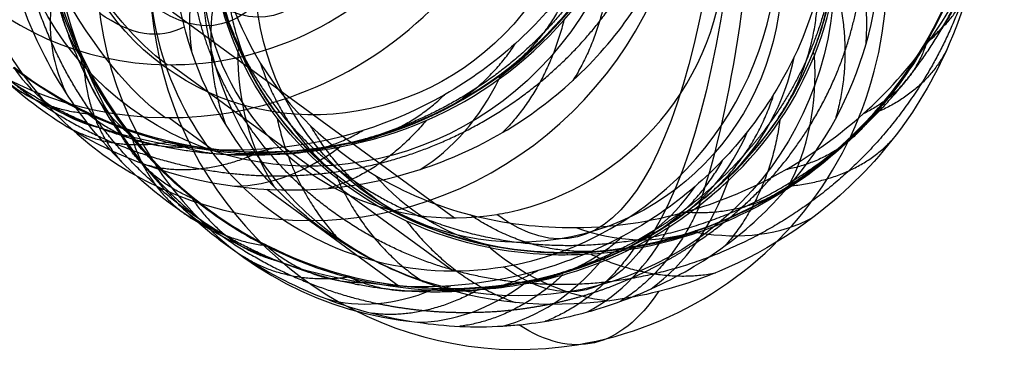
# Model space of a CAD drawing. Units: millimetres. Extents: x -287 to 272, y -16 to 525.
# Drawn here: x 243 to 271, y 146 to 156 of the extents above; entities that cross this region are included whole.
import ezdxf

# ---------------------------------------------------------------- set-up
doc = ezdxf.new("R2010")
doc.units = ezdxf.units.MM
doc.header["$MEASUREMENT"] = 0
doc.layers.add('Predeterminado', color=7, linetype='Continuous', true_color=0x000000)

msp = doc.modelspace()

# ---------------------------------------------------------------- linework, layer by layer
at = {"layer": 'Predeterminado', "color": 253, "true_color": 0x98aaaf}
for p, q in [((247.498, 155.916, 497.53), (255.399, 150.145, 533.969)), ((247.401, 152.952, 497.081), (248.618, 152.063, 502.694)), ((250.144, 150.948, 509.736), (253.853, 148.238, 526.841))]:
    msp.add_line(p, q, dxfattribs=at)
at = {"layer": 'Predeterminado', "color": 153, "true_color": 0x80a2b4}
msp.add_line((255.35, 148.663, 533.745), (247.449, 154.434, 497.305), dxfattribs=at)
at = {"layer": 'Predeterminado', "color": 153, "true_color": 0x80a2b4, "extrusion": (0.209405, -0.152966, 0.96579)}
msp.add_circle((278.022, 29.15, 527.079), 9, dxfattribs=at)
at = {"layer": 'Predeterminado', "color": 253, "true_color": 0x98aaaf, "extrusion": (0.209405, -0.152966, 0.96579)}
msp.add_circle((278.022, 29.15, 527.352), 7.5, dxfattribs=at)
at = {"layer": 'Predeterminado', "color": 153, "true_color": 0x80a2b4, "extrusion": (0.187388, -2.68535e-15, 0.982286)}
msp.add_circle((156.961, -150.94, 581.263), 9, dxfattribs=at)
at = {"layer": 'Predeterminado', "color": 253, "true_color": 0x98aaaf, "extrusion": (0.187388, -3.80945e-15, 0.982286)}
msp.add_circle((156.961, -150.94, 581.263), 7.5, dxfattribs=at)
at = {"layer": 'Predeterminado', "color": 153, "true_color": 0x80a2b4, "extrusion": (0.976862, -0.011193, -0.213578)}
msp.add_arc((225.472, 548.687, 133.68), 69, 188.6592, 266.92908, dxfattribs=at)
at = {"layer": 'Predeterminado', "color": 253, "true_color": 0x98aaaf, "extrusion": (0.969708, 0.159517, -0.184989)}
for centre, radius, start, end in [((163.11, 586.496, 174.045), 57.5, 99.07922, 190.65692), ((163.11, 586.496, 166.545), 50, 99.0792, 190.6569), ((163.11, 586.496, 174.045), 60.5, 140.27558, 161.12381), ((163.11, 586.496, 163.545), 50, 176.4512, 190.6569), ((163.11, 586.496, 174.045), 60.5, 168.92411, 189.58265)]:
    msp.add_arc(centre, radius, start, end, dxfattribs=at)
at = {"layer": 'Predeterminado', "color": 153, "true_color": 0x80a2b4, "extrusion": (0.969708, 0.159517, -0.184989)}
for centre, radius, start, end in [((163.11, 586.496, 174.045), 59, 99.07922, 190.65692), ((163.11, 586.496, 165.045), 50, 99.0792, 190.6569)]:
    msp.add_arc(centre, radius, start, end, dxfattribs=at)
at = {"layer": 'Predeterminado', "color": 253, "true_color": 0x98aaaf, "extrusion": (0.209405, -0.152966, 0.96579)}
for centre, radius, start, end in [((278.022, 29.15, 527.304), 10.5, 42.5842, 297.4956), ((278.022, 29.15, 546.217), 10.5, 313.798, 209.9688), ((278.022, 29.15, 546.217), 7.5, 305.2027, 224.4918), ((278.022, 29.15, 508.487), 10.5, 214.5537, 305.2027), ((278.022, 29.15, 508.487), 10.5, 131.6553, 214.5537), ((278.022, 29.15, 546.217), 7.5, 226.903, 305.2027), ((278.022, 29.15, 546.217), 7.5, 224.4918, 226.903)]:
    msp.add_arc(centre, radius, start, end, dxfattribs=at)
at = {"layer": 'Predeterminado', "color": 253, "true_color": 0x98aaaf, "extrusion": (0.187388, -3.65333e-15, 0.982286)}
for start, end in [(36.4918, 189.1789), (189.1789, 284.9173)]:
    msp.add_arc((156.961, -150.94, 581.263), 10.5, start, end, dxfattribs=at)
at = {"layer": 'Predeterminado', "color": 153, "true_color": 0x80a2b4, "extrusion": (0.209405, -0.152966, 0.96579)}
for centre, start, end in [((278.022, 29.15, 508.487), 214.5537, 317.5352), ((278.022, 29.15, 508.487), 125.2027, 214.5537), ((278.022, 29.15, 546.217), 125.2027, 224.4918), ((278.022, 29.15, 546.217), 224.4918, 305.2027)]:
    msp.add_arc(centre, 9, start, end, dxfattribs=at)
at = {"layer": 'Predeterminado', "color": 253, "true_color": 0x98aaaf, "extrusion": (0.110672, 0.416106, 0.902556)}
msp.add_arc((-208.807, 32.576, 576.802), 8, 175.9806, 205.7671, dxfattribs=at)
at = {"layer": 'Predeterminado', "color": 253, "true_color": 0x98aaaf, "extrusion": (0.032078, -0.449666, 0.892621)}
msp.add_arc((265.282, 366.435, 416.18), 11.407, 337.0279, 0.4965, dxfattribs=at)
at = {"layer": 'Predeterminado', "color": 253, "true_color": 0x98aaaf, "extrusion": (0.271074, -0.423471, 0.864402)}
msp.add_arc((299.783, 270.398, 476.641), 8, 128.0664, 157.9126, dxfattribs=at)
at = {"layer": 'Predeterminado', "color": 253, "true_color": 0x98aaaf, "extrusion": (0.117832, -0.37247, 0.920533)}
msp.add_arc((292.386, 284.08, 481.2), 8, 158.5636, 187.7389, dxfattribs=at)
at = {"layer": 'Predeterminado', "color": 253, "true_color": 0x98aaaf, "extrusion": (-0.071119, 0.469485, 0.880072)}
msp.add_arc((-280.801, 158.354, 542.06), 11.346, 350.6497, 12.8175, dxfattribs=at)
at = {"layer": 'Predeterminado', "color": 253, "true_color": 0x98aaaf, "extrusion": (0.263458, 0.458431, 0.848782)}
msp.add_arc((-146.763, 60.858, 598.651), 8, 201.8709, 232.6641, dxfattribs=at)
at = {"layer": 'Predeterminado', "color": 253, "true_color": 0x98aaaf, "extrusion": (0.143892, 0.415909, 0.89795)}
msp.add_arc((-192.255, 25.502, 582.611), 8, 176.7906, 206.6787, dxfattribs=at)
at = {"layer": 'Predeterminado', "color": 253, "true_color": 0x98aaaf, "extrusion": (0.010697, -0.44957, 0.893181)}
msp.add_arc((253.149, 369.665, 387.326), 11.478, 308.153, 333.3528, dxfattribs=at)
at = {"layer": 'Predeterminado', "color": 253, "true_color": 0x98aaaf, "extrusion": (-0.200146, 0.069075, 0.977328)}
msp.add_arc((-236.475, 306.024, 504.933), 11.616, 66.7588, 91.3296, dxfattribs=at)
at = {"layer": 'Predeterminado', "color": 253, "true_color": 0x98aaaf, "extrusion": (0.44234, -0.57355, 0.689475)}
msp.add_arc((295.386, 360.529, 382.41), 8, 142.2816, 172.1898, dxfattribs=at)
at = {"layer": 'Predeterminado', "color": 253, "true_color": 0x98aaaf, "extrusion": (0.079525, 0.186892, 0.979156)}
msp.add_arc((-172.566, -134.383, 566.203), 11.495, 36.7207, 61.1443, dxfattribs=at)
at = {"layer": 'Predeterminado', "color": 253, "true_color": 0x98aaaf, "extrusion": (0.976862, -0.011193, -0.213578)}
msp.add_arc((225.472, 548.687, 133.68), 70.5, 188.6592, 200.25139, dxfattribs=at)
at = {"layer": 'Predeterminado', "color": 253, "true_color": 0x98aaaf, "extrusion": (0.332388, -0.637958, 0.694642)}
msp.add_arc((296.549, 398.03, 352.341), 8, 167.8281, 197.4657, dxfattribs=at)
at = {"layer": 'Predeterminado', "color": 253, "true_color": 0x98aaaf, "extrusion": (0.452369, -0.27474, 0.848458)}
msp.add_arc((266.37, 173.677, 539.689), 8, 125.3574, 156.4556, dxfattribs=at)
at = {"layer": 'Predeterminado', "color": 253, "true_color": 0x98aaaf, "extrusion": (-0.347872, 0.815235, -0.463009)}
msp.add_arc((-289.643, 511.26, -216.703), 0.5, 176.5974, 209.1429, dxfattribs=at)
at = {"layer": 'Predeterminado', "color": 253, "true_color": 0x98aaaf, "extrusion": (-0.161727, 0.434271, 0.886145)}
msp.add_arc((-299.158, 204.468, 517.422), 11.433, 2.3777, 28.0789, dxfattribs=at)
at = {"layer": 'Predeterminado', "color": 253, "true_color": 0x98aaaf, "extrusion": (-0.111594, -0.401603, 0.90899)}
msp.add_arc((202.784, 424.079, 394.159), 11.576, 331.5821, 354.7308, dxfattribs=at)
at = {"layer": 'Predeterminado', "color": 253, "true_color": 0x98aaaf, "extrusion": (0.343317, 0.325646, 0.880959)}
msp.add_arc((-63.274, -7.797, 608.844), 8, 180.3164, 211.5228, dxfattribs=at)
at = {"layer": 'Predeterminado', "color": 253, "true_color": 0x98aaaf, "extrusion": (0.469536, 0.35153, 0.809915)}
msp.add_arc((-30.287, 72.746, 612.187), 8, 200.3704, 231.4663, dxfattribs=at)
at = {"layer": 'Predeterminado', "color": 253, "true_color": 0x98aaaf, "extrusion": (0.330815, 0.847519, 0.415057)}
msp.add_arc((-191.486, 386.444, 440.91), 0.5, 358.4481, 30.2858, dxfattribs=at)
at = {"layer": 'Predeterminado', "color": 253, "true_color": 0x98aaaf, "extrusion": (-0.107668, 0.023689, 0.993905)}
msp.add_arc((-213.401, 263.573, 479.82), 11.501, 334.8842, 359.2494, dxfattribs=at)
at = {"layer": 'Predeterminado', "color": 253, "true_color": 0x98aaaf, "extrusion": (0.67109, -0.282621, 0.685393)}
msp.add_arc((243.917, 252.244, 465.791), 8, 156.5438, 186.4232, dxfattribs=at)
at = {"layer": 'Predeterminado', "color": 253, "true_color": 0x98aaaf, "extrusion": (-0.128443, -0.288138, 0.948936)}
msp.add_arc((161.557, 398.452, 404.711), 11.48, 306.5206, 331.7162, dxfattribs=at)
at = {"layer": 'Predeterminado', "color": 253, "true_color": 0x98aaaf, "extrusion": (0.773017, 0.570323, 0.277806)}
msp.add_arc((-28.844, 405.158, 427.433), 0.5, 358.5886, 31.9589, dxfattribs=at)
at = {"layer": 'Predeterminado', "color": 253, "true_color": 0x98aaaf, "extrusion": (0.675316, 0.079318, 0.733251)}
msp.add_arc((128.36, 151.46, 558.184), 8, 198.825, 228.4006, dxfattribs=at)
at = {"layer": 'Predeterminado', "color": 253, "true_color": 0x98aaaf, "extrusion": (-0.251339, 0.116717, 0.960836)}
msp.add_arc((-254.92, 315.049, 489.269), 11.7, 42.304, 72.4526, dxfattribs=at)
at = {"layer": 'Predeterminado', "color": 253, "true_color": 0x98aaaf, "extrusion": (0.664323, 0.742761, 0.083549)}
msp.add_arc((-97.565, 534.261, 338.044), 0.5, 336.6212, 7.0611, dxfattribs=at)
at = {"layer": 'Predeterminado', "color": 253, "true_color": 0x98aaaf, "extrusion": (0.469715, 0.331327, 0.818285)}
msp.add_arc((-20.132, 59.798, 607.732), 8, 177.1974, 206.7588, dxfattribs=at)
at = {"layer": 'Predeterminado', "color": 253, "true_color": 0x98aaaf, "extrusion": (-0.620892, 0.777744, -0.098021)}
msp.add_arc((-287.149, 523.303, -86.286), 0.5, 167.4702, 200.8584, dxfattribs=at)
at = {"layer": 'Predeterminado', "color": 253, "true_color": 0x98aaaf, "extrusion": (-0.087949, 0.05514, 0.994598)}
msp.add_arc((-270.883, 185.795, 513.136), 11.497, 340.7838, 5.2048, dxfattribs=at)
at = {"layer": 'Predeterminado', "color": 253, "true_color": 0x98aaaf, "extrusion": (0.96779, -0.226341, 0.110234)}
msp.add_arc((204.138, 480.117, 260.754), 0.5, 349.4906, 22.8901, dxfattribs=at)
at = {"layer": 'Predeterminado', "color": 253, "true_color": 0x98aaaf, "extrusion": (-0.153368, -0.182816, 0.971111)}
msp.add_arc((86.357, 398.669, 425.637), 11.499, 297.5128, 321.8824, dxfattribs=at)
at = {"layer": 'Predeterminado', "color": 253, "true_color": 0x98aaaf, "extrusion": (0.963943, 0.188596, 0.18774)}
msp.add_arc((100.44, 445.74, 366.957), 0.5, 355.2747, 28.2589, dxfattribs=at)
at = {"layer": 'Predeterminado', "color": 253, "true_color": 0x98aaaf, "extrusion": (0.695251, -0.172586, 0.697739)}
msp.add_arc((214.494, 223.137, 502.788), 8, 190.5879, 220.4795, dxfattribs=at)
at = {"layer": 'Predeterminado', "color": 253, "true_color": 0x98aaaf, "extrusion": (0.988169, -0.028374, 0.15072)}
msp.add_arc((158.6, 463.507, 318.755), 0.5, 352.6179, 25.5947, dxfattribs=at)
at = {"layer": 'Predeterminado', "color": 253, "true_color": 0x98aaaf, "extrusion": (0.713953, -0.56842, 0.408865)}
msp.add_arc((274.929, 465.194, 321.212), 0.5, 328.178, 359.5398, dxfattribs=at)
at = {"layer": 'Predeterminado', "color": 253, "true_color": 0x98aaaf, "extrusion": (-0.269692, 0.315639, 0.909746)}
msp.add_arc((-301.437, 273.04, 485.449), 11.633, 9.9945, 35.2845, dxfattribs=at)
at = {"layer": 'Predeterminado', "color": 253, "true_color": 0x98aaaf, "extrusion": (0.529076, -0.08703, 0.8441)}
msp.add_arc((197.007, 105.613, 593.527), 8, 145.3071, 176.5144, dxfattribs=at)
at = {"layer": 'Predeterminado', "color": 253, "true_color": 0x98aaaf, "extrusion": (0.612337, 0.149816, 0.776272)}
msp.add_arc((89.521, 115.778, 597.41), 8, 197.9141, 229.6557, dxfattribs=at)
at = {"layer": 'Predeterminado', "color": 253, "true_color": 0x98aaaf, "extrusion": (0.113727, -0.579268, 0.807165)}
msp.add_arc((280.336, 402.177, 372.46), 11.165, 303.9127, 308.3891, dxfattribs=at)
at = {"layer": 'Predeterminado', "color": 253, "true_color": 0x98aaaf, "extrusion": (0.672562, 0.642861, 0.366592)}
msp.add_arc((-72.905, 387.525, 469.482), 0.5, 0.1609, 31.0925, dxfattribs=at)
at = {"layer": 'Predeterminado', "color": 253, "true_color": 0x98aaaf, "extrusion": (0.544921, 0.25399, 0.799094)}
msp.add_arc((33.377, 80.527, 603.81), 8, 175.3698, 205.2929, dxfattribs=at)
at = {"layer": 'Predeterminado', "color": 253, "true_color": 0x98aaaf, "extrusion": (0.805043, 0.529829, 0.266808)}
msp.add_arc((-18.931, 432.365, 431.84), 0.5, 358.3289, 31.1434, dxfattribs=at)
at = {"layer": 'Predeterminado', "color": 253, "true_color": 0x98aaaf, "extrusion": (0.541062, 0.497884, 0.677764)}
msp.add_arc((-61.356, 206.576, 595.597), 8, 138.7178, 170.1938, dxfattribs=at)
at = {"layer": 'Predeterminado', "color": 253, "true_color": 0x98aaaf, "extrusion": (-0.288244, 0.250998, 0.924076)}
msp.add_arc((-291.425, 295.768, 479.064), 11.75, 27.5415, 57.5727, dxfattribs=at)
at = {"layer": 'Predeterminado', "color": 253, "true_color": 0x98aaaf, "extrusion": (0.626451, 0.204999, 0.75202)}
msp.add_arc((68.826, 146.619, 615.825), 8, 149.2227, 180.6774, dxfattribs=at)
at = {"layer": 'Predeterminado', "color": 253, "true_color": 0x98aaaf, "extrusion": (0.698616, 0.086413, 0.71026)}
msp.add_arc((122.316, 182.944, 573.543), 8, 194.9558, 225.0776, dxfattribs=at)
at = {"layer": 'Predeterminado', "color": 253, "true_color": 0x98aaaf, "extrusion": (-0.124683, -0.288593, 0.949299)}
msp.add_arc((170.795, 402.394, 429.147), 11.423, 316.7986, 328.0697, dxfattribs=at)
at = {"layer": 'Predeterminado', "color": 253, "true_color": 0x98aaaf, "extrusion": (0.927997, 0.311152, 0.204952)}
msp.add_arc((58.178, 487.109, 404.583), 0.5, 330.2883, 0.4562, dxfattribs=at)
at = {"layer": 'Predeterminado', "color": 253, "true_color": 0x98aaaf, "extrusion": (0.887389, -0.449282, 0.103377)}
msp.add_arc((245.763, 510.832, 209.602), 0.5, 346.1007, 19.0715, dxfattribs=at)
at = {"layer": 'Predeterminado', "color": 253, "true_color": 0x98aaaf, "extrusion": (-0.136262, -0.041386, 0.989808)}
msp.add_arc((-78.588, 363.2, 484.148), 11.479, 316.5453, 341.0052, dxfattribs=at)
at = {"layer": 'Predeterminado', "color": 253, "true_color": 0x98aaaf, "extrusion": (0.92157, -0.18936, 0.338896)}
msp.add_arc((197.432, 449.988, 397.002), 0.5, 327.7455, 358.0144, dxfattribs=at)
at = {"layer": 'Predeterminado', "color": 253, "true_color": 0x98aaaf, "extrusion": (0.628806, 0.200488, 0.751271)}
msp.add_arc((69.555, 144.365, 610.105), 8, 130.4685, 162.311, dxfattribs=at)
at = {"layer": 'Predeterminado', "color": 253, "true_color": 0x98aaaf, "extrusion": (0.954636, -6.1201e-15, 0.297776)}
msp.add_arc((148.68, 456.355, 413.127), 0.5, 328.2985, 358.3023, dxfattribs=at)
at = {"layer": 'Predeterminado', "color": 253, "true_color": 0x98aaaf, "extrusion": (-0.140269, -0.254637, 0.95681)}
msp.add_arc((146.346, 406.198, 434.134), 11.493, 297.5925, 322.0249, dxfattribs=at)
at = {"layer": 'Predeterminado', "color": 253, "true_color": 0x98aaaf, "extrusion": (0.709382, -0.04864, 0.703144)}
msp.add_arc((172.135, 208.587, 550.591), 8, 192.9078, 223.155, dxfattribs=at)
at = {"layer": 'Predeterminado', "color": 253, "true_color": 0x98aaaf, "extrusion": (0.902871, 0.36374, 0.229165)}
msp.add_arc((40.718, 449.268, 410.246), 0.5, 357.1421, 29.9759, dxfattribs=at)
at = {"layer": 'Predeterminado', "color": 253, "true_color": 0x98aaaf, "extrusion": (0.674431, -0.301787, 0.673845)}
msp.add_arc((245.793, 280.737, 484.654), 8, 185.6924, 215.2976, dxfattribs=at)
at = {"layer": 'Predeterminado', "color": 253, "true_color": 0x98aaaf, "extrusion": (0.692325, -0.17749, 0.699416)}
msp.add_arc((213.648, 236.151, 523.273), 8, 190.4424, 220.4116, dxfattribs=at)
at = {"layer": 'Predeterminado', "color": 253, "true_color": 0x98aaaf, "extrusion": (0.990107, -0.039443, 0.134654)}
msp.add_arc((157.7, 492.064, 317.844), 0.5, 352.1679, 25.5223, dxfattribs=at)
at = {"layer": 'Predeterminado', "color": 253, "true_color": 0x98aaaf, "extrusion": (0.990113, -0.036074, 0.135551)}
msp.add_arc((156.854, 491.703, 318.861), 0.5, 352.2224, 25.5667, dxfattribs=at)
at = {"layer": 'Predeterminado', "color": 253, "true_color": 0x98aaaf}
for points, weights, degree in [([(244.107, 155.084, 527.039), (243.381, 156.727, 526.785), (243.058, 158.425, 526.465), (243.105, 160.121, 526.099)], [0.983066401553, 0.982768236367, 0.982643340508, 0.983450173628], 3), ([(259.458, 155.645, 510.844), (260.499, 156.974, 511.5), (261.156, 158.422, 512.247), (261.452, 159.934, 513.048)], [0.983004075134, 0.982688760199, 0.982560075035, 0.983375607038], 3), ([(260.385, 159.42, 508.845), (259.887, 157.875, 508.038), (259.035, 156.506, 507.347), (257.896, 155.33, 506.785)], [0.983090967345, 0.982787631062, 0.982646579085, 0.983428561953], 3), ([(265.556, 155.102, 534.719), (266.245, 156.894, 533.793), (265.847, 158.816, 532.96)], [1, 0.966286984266, 1], 2), ([(270.199, 158.581, 559.078), (269.956, 156.897, 559.064), (269.352, 155.298, 559.007), (268.466, 153.898, 558.891)], [0.982845590716, 0.982454009647, 0.982109728951, 0.981865671689], 3), ([(243.925, 158.309, 529.986), (244.065, 156.593, 530.335), (244.57, 154.989, 530.611), (245.384, 153.528, 530.81)], [0.983016819806, 0.982723544519, 0.982611896439, 0.983369840215], 3), ([(259.761, 157.536, 510.019), (259.686, 155.52, 510.735), (258.715, 153.994, 511.879)], [1, 0.966008158372, 0.999999983791], 2), ([(245.083, 154.437, 529.032), (244.129, 155.74, 530.459), (244.247, 157.369, 531.865)], [1, 0.965598245724, 1], 2), ([(268.633, 155.097, 560.627), (269.846, 156.03, 559.064), (269.99, 157.368, 557.339)], [1, 0.96460061955, 1], 2), ([(269.633, 157.392, 560.98), (269.679, 155.959, 562.688), (268.661, 155.072, 564.463)], [1, 0.963275329708, 0.999999982488], 2), ([(265.357, 152.738, 535.735), (266.189, 154.097, 536.392), (266.644, 155.505, 537.074), (266.796, 156.919, 537.741)], [0.981703258364, 0.981462707835, 0.981332435314, 0.982055591191], 3), ([(244.106, 153.278, 503.79), (242.516, 154.125, 503.599), (241.208, 155.274, 503.407), (240.185, 156.655, 503.226)], [0.98309882284, 0.982793780749, 0.982646595181, 0.983416856534], 3), ([(249.581, 152.804, 552.494), (248.756, 154.028, 551.783), (248.261, 155.324, 551.075), (248.054, 156.695, 550.388)], [0.981700470827, 0.981565111406, 0.981788748579, 0.983136205159], 3), ([(248.736, 156.714, 552.169), (248.306, 154.637, 551.527), (248.975, 152.785, 550.51)], [1, 0.963724563263, 1], 2), ([(248.756, 156.725, 554.313), (249.094, 155.235, 555.185), (249.81, 153.881, 556.028), (250.809, 152.749, 556.804)], [0.983881758205, 0.983438661561, 0.982945702975, 0.982666938147], 3), ([(258.728, 156.866, 505.693), (258.099, 155.149, 506.752), (256.671, 154.145, 507.942)], [1, 0.966857131808, 0.999999984196], 2), ([(265.915, 156.633, 533.662), (265.638, 155.229, 532.931), (265.041, 153.93, 532.25), (264.252, 152.836, 531.639)], [0.98308908952, 0.982704412895, 0.982264902816, 0.981573728396], 3), ([(266.048, 156.796, 535.897), (266.617, 154.76, 536.632), (266.064, 152.912, 537.768)], [1, 0.963036069721, 1], 2), ([(250.493, 152.975, 554.74), (249.283, 154.488, 555.619), (249.062, 156.454, 556.4)], [1, 0.96642544749, 1], 2), ([(264.452, 152.923, 533.575), (265.546, 154.517, 532.572), (265.578, 156.512, 531.701)], [1, 0.964892691262, 1], 2), ([(266.105, 152.056, 562.347), (267.523, 153.191, 562.57), (268.617, 154.56, 562.693), (269.408, 156.098, 562.705)], [0.98076851863, 0.98053561405, 0.980544831902, 0.981637660494], 3), ([(255.68, 152.564, 509.264), (257.23, 153.351, 509.694), (258.494, 154.415, 510.235), (259.458, 155.645, 510.844)], [0.983438901384, 0.983074393034, 0.982767725022, 0.983004075134], 3), ([(258.462, 155.682, 509.057), (257.979, 153.762, 509.877), (256.746, 152.536, 511.128)], [1, 0.965992332671, 1], 2), ([(257.896, 155.33, 506.785), (256.717, 154.113, 506.206), (255.303, 153.222, 505.725), (253.775, 152.646, 505.342)], [0.983428561953, 0.983063021018, 0.982758243529, 0.983000142279], 3), ([(241.763, 155.123, 506.986), (242.943, 153.842, 507.177), (244.335, 152.882, 507.362), (245.879, 152.236, 507.532)], [0.982996607243, 0.982699683474, 0.982589960463, 0.983350250605], 3), ([(247.018, 151.078, 527.631), (245.731, 152.233, 527.469), (244.763, 153.603, 527.269), (244.107, 155.084, 527.039)], [0.983364772725, 0.983036471874, 0.982790365356, 0.983066401553], 3), ([(254.513, 152.908, 507.232), (256.126, 153.517, 505.959), (257.111, 155.033, 504.808)], [1, 0.965973124468, 1], 2), ([(268.661, 155.184, 560.898), (268.241, 153.723, 562.612), (266.843, 153.058, 564.3)], [1, 0.961411879208, 1], 2), ([(269.252, 155.015, 557.225), (268.712, 153.736, 558.951), (267.203, 153.091, 560.439)], [1, 0.963731352025, 0.999999982706], 2), ([(245.012, 154.499, 528.734), (245.099, 152.804, 527.425), (246.078, 151.716, 525.861)], [1, 0.965977921491, 1], 2), ([(249.969, 154.472, 557.676), (250.584, 152.574, 556.84), (252.085, 151.362, 555.863)], [1, 0.96533388456, 0.99999998347], 2), ([(245.165, 153.048, 505.829), (243.527, 153.207, 507.224), (242.509, 154.286, 508.789)], [1, 0.965553947415, 1], 2), ([(268.466, 153.898, 558.891), (267.306, 152.067, 558.738), (265.734, 150.646, 558.464), (263.941, 149.689, 558.102)], [0.981865671761, 0.981451626636, 0.981014127361, 0.981256036324], 3), ([(252.226, 152.2, 506.666), (253.879, 152.385, 505.318), (255.122, 153.595, 504.064)], [0.999999983788, 0.966000292664, 1], 2), ([(262.278, 150.605, 532.241), (263.759, 151.755, 531.11), (264.345, 153.621, 530.126)], [1, 0.964528727451, 1], 2), ([(245.384, 153.528, 530.81), (246.224, 152.022, 531.013), (247.35, 150.775, 531.198), (248.658, 149.807, 531.368)], [0.983369840215, 0.983045882624, 0.982805257343, 0.98308639019], 3), ([(248.86, 151.923, 504.398), (247.146, 152.034, 504.165), (245.54, 152.514, 503.963), (244.106, 153.278, 503.79)], [0.983349795517, 0.983032300203, 0.982803544399, 0.98309882284], 3), ([(245.087, 153.102, 505.532), (246.298, 152.086, 504.086), (247.823, 152.131, 502.582)], [1, 0.965989038041, 1], 2), ([(267.161, 153.099, 560.698), (266.302, 151.805, 562.374), (264.672, 151.495, 563.945)], [0.999999981659, 0.961537046394, 1], 2), ([(253.161, 149.577, 554.692), (251.617, 150.419, 553.99), (250.441, 151.529, 553.238), (249.581, 152.804, 552.494)], [0.981603718716, 0.981294741795, 0.98101867276, 0.981700470463], 3), ([(250.432, 152.936, 554.439), (250.884, 150.849, 553.717), (252.24, 149.464, 552.568)], [1, 0.962561108211, 1], 2), ([(250.809, 152.749, 556.804), (251.844, 151.576, 557.608), (253.162, 150.678, 558.359), (254.625, 150.109, 559.027)], [0.982666938147, 0.98224214709, 0.981852082511, 0.981572747981], 3), ([(254.602, 152.871, 507.534), (253.399, 151.425, 508.58), (251.862, 150.972, 510.015)], [1, 0.96570785241, 1], 2), ([(264.252, 152.836, 531.639), (263.805, 152.217, 531.291), (263.296, 151.641, 530.984), (262.701, 151.091, 530.716)], [0.981573728396, 0.981893188732, 0.982468963116, 0.983454725862], 3), ([(264.511, 152.879, 533.857), (264.222, 150.785, 534.706), (262.981, 149.37, 535.99)], [1, 0.961793526183, 1], 2), ([(247.393, 152.26, 506.128), (245.781, 151.986, 507.474), (244.556, 152.697, 509.048)], [1, 0.96670050915, 0.999999984122], 2), ([(248.106, 150.672, 529.64), (246.637, 151.278, 531.076), (245.987, 152.623, 532.61)], [1, 0.966002412577, 1], 2), ([(253.775, 152.646, 505.342), (252.178, 152.045, 504.943), (250.523, 151.815, 504.627), (248.86, 151.923, 504.398)], [0.983000142279, 0.982704174515, 0.982593129999, 0.983349795517], 3), ([(249.769, 151.989, 506.198), (251.386, 151.737, 504.793), (252.831, 152.592, 503.441)], [1, 0.965560462834, 1], 2), ([(250.731, 151.326, 508.19), (252.52, 151.373, 508.479), (254.181, 151.804, 508.846), (255.68, 152.564, 509.264)], [0.983085073992, 0.982785275438, 0.982650535984, 0.983438901384], 3), ([(254.093, 150.129, 556.927), (252.372, 150.974, 558.013), (251.375, 152.718, 558.917)], [1, 0.964130593733, 1], 2), ([(262.176, 149.461, 533.934), (263.523, 150.356, 534.505), (264.576, 151.465, 535.117), (265.357, 152.738, 535.735)], [0.980940323699, 0.980744180216, 0.980765994012, 0.981703258349], 3), ([(245.879, 152.236, 507.532), (247.471, 151.572, 507.704), (249.119, 151.285, 507.927), (250.731, 151.326, 508.19)], [0.983350250605, 0.983029603617, 0.982795652934, 0.983085073992], 3), ([(246.357, 152.408, 529.063), (246.834, 150.879, 527.679), (248.036, 150.133, 526.105)], [1, 0.966729553381, 0.999999984135], 2), ([(250.323, 152.094, 502.952), (248.842, 151.648, 504.398), (247.431, 152.283, 505.844)], [1, 0.966699598974, 0.999999984121], 2), ([(264.857, 151.046, 560.026), (266.637, 151.239, 558.658), (267.649, 152.322, 556.964)], [1, 0.96262974237, 1], 2), ([(249.848, 151.942, 506.496), (248.258, 151.247, 507.752), (246.823, 151.61, 509.302)], [1, 0.965977773562, 1], 2), ([(260.505, 149.535, 561.124), (262.624, 149.883, 561.69), (264.523, 150.789, 562.097), (266.105, 152.056, 562.347)], [0.98128127481, 0.980863227007, 0.980414088987, 0.980768518636], 3), ([(260.482, 149.434, 531.585), (262.036, 150.175, 530.338), (262.907, 151.758, 529.217)], [1, 0.966448071374, 1], 2), ([(252.121, 151.237, 555.626), (252.988, 149.351, 554.803), (254.535, 148.351, 553.544)], [1, 0.963207446203, 0.999999982456], 2), ([(262.701, 151.091, 530.716), (262.162, 150.592, 530.476), (261.581, 150.155, 530.255), (260.968, 149.779, 530.051)], [0.983454725862, 0.983287336254, 0.983141964564, 0.983049657181], 3), ([(264.932, 151.16, 560.304), (263.63, 150.158, 561.898), (261.842, 150.305, 563.319)], [1, 0.961470435309, 1], 2), ([(251.4, 148.597, 528.186), (249.734, 149.112, 527.978), (248.267, 149.959, 527.79), (247.018, 151.078, 527.631)], [0.983017102565, 0.982720666202, 0.982606964715, 0.983364772725], 3), ([(247.534, 150.676, 532.888), (248.497, 149.582, 531.327), (250.095, 149.374, 529.926)], [0.99999998387, 0.966172788445, 1], 2), ([(248.029, 150.728, 529.343), (248.909, 149.367, 527.923), (250.353, 148.966, 526.373)], [1, 0.96559119201, 1], 2), ([(262.274, 150.51, 532.5), (261.481, 148.712, 533.505), (260.052, 147.81, 534.926)], [1, 0.963963807055, 1], 2), ([(254.057, 150.058, 556.651), (255.347, 148.381, 555.777), (257.103, 147.778, 554.44)], [1, 0.961466420083, 1], 2), ([(254.625, 150.109, 559.027), (256.496, 149.38, 559.881), (258.516, 149.209, 560.592), (260.505, 149.535, 561.124)], [0.981572747981, 0.981174234204, 0.980822646847, 0.981281274787], 3), ([(259.294, 149.209, 558.912), (257.471, 149.121, 560.254), (255.842, 150.231, 561.37)], [1, 0.96221116648, 1], 2), ([(248.658, 149.807, 531.368), (250.064, 148.768, 531.548), (251.612, 148.09, 531.743), (253.246, 147.749, 531.941)], [0.98308639019, 0.982797421924, 0.982672702867, 0.98340579243], 3), ([(260.968, 149.779, 530.051), (259.527, 148.896, 529.572), (257.954, 148.364, 529.189), (256.305, 148.159, 528.907)], [0.983049657181, 0.982765016929, 0.982659870634, 0.983428036393], 3), ([(258.031, 148.283, 556.557), (256.238, 148.337, 555.99), (254.608, 148.789, 555.352), (253.161, 149.577, 554.692)], [0.980819813032, 0.980589163063, 0.980558219803, 0.981603718717], 3), ([(257.144, 148.319, 530.737), (258.812, 148.448, 529.382), (260.096, 149.624, 528.118)], [1, 0.965688089065, 1], 2), ([(263.941, 149.689, 558.102), (262.023, 148.666, 557.715), (259.99, 148.224, 557.177), (258.031, 148.282, 556.556)], [0.981256036273, 0.98083294243, 0.980448604147, 0.980819813055], 3), ([(260.388, 148.476, 533.329), (261.031, 148.763, 533.502), (261.633, 149.099, 533.706), (262.176, 149.461, 533.934)], [0.982825060891, 0.982307338634, 0.981722609243, 0.980940323699], 3), ([(250.127, 149.372, 529.644), (251.315, 148.329, 528.202), (252.836, 148.338, 526.697)], [0.999999983804, 0.966034213228, 1], 2), ([(260.47, 149.349, 531.855), (259.411, 147.811, 532.95), (257.938, 147.25, 534.433)], [1, 0.965286328565, 1], 2), ([(252.427, 148.483, 530.25), (250.759, 148.26, 531.59), (249.514, 149.045, 533.158)], [1, 0.965725639248, 1], 2), ([(259.222, 149.13, 558.628), (261.041, 148.282, 557.529), (262.704, 148.603, 555.99)], [1, 0.961480122216, 1], 2), ([(257.74, 148.672, 527.522), (256.341, 147.887, 528.896), (254.8, 148.17, 530.314)], [0.999999984196, 0.966856080689, 1], 2), ([(256.305, 148.159, 528.907), (254.606, 147.947, 528.62), (252.945, 148.118, 528.38), (251.4, 148.597, 528.186)], [0.983428036393, 0.983079682235, 0.982794696143, 0.983017102565], 3), ([(252.344, 148.535, 529.952), (253.769, 147.839, 528.513), (255.296, 148.244, 527.069)], [1, 0.966017068523, 1], 2), ([(258.43, 148.547, 531.305), (257.085, 147.304, 532.448), (255.549, 147.11, 533.953)], [1, 0.965459745747, 1], 2), ([(258.186, 147.758, 532.787), (258.944, 147.921, 532.955), (259.679, 148.16, 533.136), (260.388, 148.476, 533.329)], [0.982682600887, 0.982590075668, 0.98262247516, 0.982825060891], 3), ([(256.074, 148.141, 530.812), (254.554, 147.283, 532.034), (253.087, 147.476, 533.567)], [1, 0.966322340201, 1], 2), ([(253.246, 147.749, 531.941), (254.13, 147.565, 532.046), (255.011, 147.486, 532.17), (255.871, 147.501, 532.311)], [0.98340579243, 0.983221702468, 0.983073614181, 0.982997618425], 3), ([(255.871, 147.501, 532.311), (256.652, 147.509, 532.458), (257.426, 147.594, 532.617), (258.186, 147.758, 532.787)], [0.982997618425, 0.982753237137, 0.982633017422, 0.982682600887], 3)]:
    msp.add_rational_spline(points, weights, degree=degree, dxfattribs=at)
for points in [[(244.172, 159.892, 531.32), (244.042, 158.202, 531.721), (244.269, 156.526, 532.051), (244.876, 154.874, 532.289)], [(268.661, 155.072, 564.463), (269.736, 156.542, 564.498), (270.436, 158.15, 564.49), (270.795, 159.871, 564.4)], [(270.224, 159.849, 557.41), (270.245, 158.168, 557.37), (269.904, 156.525, 557.323), (269.252, 155.015, 557.225)], [(266.925, 155.02, 538.727), (267.34, 156.471, 539.367), (267.446, 157.935, 540.031), (267.19, 159.464, 540.694)], [(248.033, 154.826, 549.479), (247.574, 156.219, 548.822), (247.43, 157.6, 548.146), (247.583, 159.001, 547.468)], [(266.057, 158.91, 536.691), (266.157, 157.71, 536.06), (266.01, 156.51, 535.439), (265.652, 155.386, 534.864)], [(244.518, 153.652, 525.584), (243.549, 155.151, 525.374), (242.934, 156.796, 525.103), (242.707, 158.587, 524.786)], [(249.328, 154.806, 553.277), (248.765, 156.092, 552.517), (248.559, 157.358, 551.797), (248.588, 158.559, 551.133)], [(248.642, 158.694, 551.391), (248.594, 157.403, 552.101), (248.837, 156.118, 552.83), (249.335, 154.947, 553.519)], [(248.683, 158.603, 555.082), (248.752, 157.127, 555.974), (249.198, 155.725, 556.84), (249.969, 154.472, 557.676)], [(265.476, 154.694, 534.817), (266.046, 156.119, 535.542), (266.215, 157.51, 536.265), (266.124, 158.79, 536.94)], [(258.715, 153.994, 511.879), (259.966, 155.147, 512.452), (260.901, 156.497, 513.129), (261.486, 158.056, 513.9)], [(256.654, 154.039, 508.208), (258.03, 155.037, 508.723), (259.064, 156.256, 509.354), (259.761, 157.536, 510.019)], [(259.743, 157.67, 509.769), (258.979, 156.229, 509.022), (257.901, 155.054, 508.413), (256.671, 154.145, 507.942)], [(265.784, 157.644, 532.315), (265.658, 156.584, 531.737), (265.353, 155.579, 531.202), (264.921, 154.675, 530.698)], [(267.161, 153.099, 560.698), (268.351, 154.425, 560.875), (269.148, 155.901, 560.961), (269.633, 157.392, 560.98)], [(269.633, 157.391, 560.707), (269.127, 155.786, 560.691), (268.282, 154.311, 560.598), (267.203, 153.091, 560.439)], [(246.357, 152.408, 529.063), (245.284, 153.737, 528.87), (244.57, 155.221, 528.619), (244.18, 156.706, 528.342)], [(244.218, 156.763, 528.618), (244.635, 155.107, 528.927), (245.395, 153.656, 529.169), (246.356, 152.443, 529.348)], [(258.728, 156.866, 505.693), (257.784, 155.513, 505.055), (256.562, 154.42, 504.515), (255.122, 153.595, 504.064)], [(240.876, 156.26, 508.494), (241.829, 154.821, 508.7), (243.051, 153.624, 508.89), (244.556, 152.697, 509.048)], [(245.405, 152.69, 502.275), (243.72, 153.268, 502.077), (242.22, 154.187, 501.886), (240.927, 155.46, 501.721)], [(265.652, 155.386, 534.864), (265.591, 155.195, 534.766), (265.524, 155.007, 534.67), (265.452, 154.822, 534.576)], [(264.672, 151.495, 563.945), (266.234, 152.388, 564.236), (267.571, 153.579, 564.428), (268.661, 155.072, 564.463)], [(264.731, 150.994, 536.855), (265.781, 152.21, 537.441), (266.504, 153.55, 538.079), (266.925, 155.02, 538.727)], [(269.252, 155.015, 557.225), (268.406, 153.056, 557.098), (267.097, 151.412, 556.876), (265.432, 150.157, 556.567)], [(244.876, 154.874, 532.289), (245.464, 153.276, 532.52), (246.365, 151.869, 532.716), (247.534, 150.676, 532.888)], [(250.338, 151.028, 551.515), (249.293, 152.116, 550.858), (248.516, 153.36, 550.17), (248.033, 154.826, 549.479)], [(252.121, 151.237, 555.626), (250.783, 152.283, 554.838), (249.887, 153.532, 554.032), (249.328, 154.806, 553.277)], [(249.335, 154.947, 553.519), (249.94, 153.526, 554.355), (250.902, 152.303, 555.158), (252.085, 151.362, 555.863)], [(263.07, 151.193, 532.895), (264.201, 152.255, 533.531), (264.979, 153.459, 534.185), (265.476, 154.694, 534.817)], [(265.452, 154.822, 534.576), (264.928, 153.477, 533.891), (264.096, 152.273, 533.232), (263.088, 151.31, 532.656)], [(264.921, 154.675, 530.698), (264.584, 153.97, 530.304), (264.161, 153.273, 529.933), (263.606, 152.564, 529.6)], [(249.969, 154.472, 557.676), (250.76, 153.187, 558.534), (251.862, 152.122, 559.33), (253.172, 151.343, 560.066)], [(243.044, 154.357, 505.528), (244.4, 153.301, 505.727), (245.893, 152.622, 505.932), (247.393, 152.26, 506.128)], [(247.431, 152.283, 505.844), (245.773, 152.666, 505.629), (244.295, 153.399, 505.426), (243.065, 154.338, 505.246)], [(256.671, 154.145, 507.942), (255.304, 153.137, 507.422), (253.765, 152.503, 506.994), (252.226, 152.2, 506.666)], [(252.186, 152.133, 506.939), (253.912, 152.457, 507.301), (255.413, 153.142, 507.74), (256.654, 154.039, 508.208)], [(254.441, 151.503, 510.52), (256.087, 152.04, 510.876), (257.518, 152.89, 511.332), (258.715, 153.994, 511.879)], [(248.036, 150.133, 526.105), (246.6, 151.062, 525.952), (245.424, 152.253, 525.781), (244.518, 153.652, 525.584)], [(255.122, 153.595, 504.064), (253.667, 152.762, 503.608), (252.068, 152.253, 503.23), (250.323, 152.094, 502.952)], [(262.142, 149.783, 559.693), (264.176, 150.465, 560.175), (265.875, 151.667, 560.504), (267.161, 153.099, 560.698)], [(267.203, 153.091, 560.439), (265.783, 151.484, 560.23), (264.031, 150.363, 559.877), (262.212, 149.737, 559.446)], [(244.556, 152.697, 509.048), (246.01, 151.801, 509.201), (247.587, 151.25, 509.385), (249.236, 151.033, 509.607)], [(250.323, 152.094, 502.952), (248.636, 151.94, 502.683), (246.983, 152.148, 502.461), (245.405, 152.69, 502.275)], [(263.606, 152.564, 529.6), (263.165, 152.002, 529.336), (262.673, 151.489, 529.089), (262.135, 151.026, 528.859)], [(246.356, 152.443, 529.348), (247.417, 151.104, 529.543), (248.717, 150.081, 529.74), (250.095, 149.374, 529.926)], [(250.127, 149.372, 529.644), (248.587, 150.144, 529.438), (247.33, 151.205, 529.241), (246.357, 152.408, 529.063)], [(247.393, 152.26, 506.128), (249.048, 151.863, 506.341), (250.687, 151.852, 506.624), (252.186, 152.133, 506.939)], [(252.226, 152.2, 506.666), (250.563, 151.872, 506.314), (248.934, 151.937, 506.042), (247.431, 152.283, 505.844)], [(249.236, 151.033, 509.607), (251, 150.8, 509.844), (252.739, 150.947, 510.153), (254.441, 151.503, 510.52)], [(262.219, 150.421, 563.412), (263.067, 150.687, 563.621), (263.887, 151.048, 563.799), (264.672, 151.495, 563.945)], [(252.085, 151.362, 555.863), (253.32, 150.379, 556.598), (254.79, 149.713, 557.292), (256.331, 149.397, 557.885)], [(256.398, 149.305, 557.651), (254.703, 149.638, 557.003), (253.277, 150.336, 556.309), (252.121, 151.237, 555.626)], [(253.172, 151.343, 560.066), (254.837, 150.353, 561.002), (256.752, 149.858, 561.811), (258.799, 149.874, 562.453)], [(261.403, 149.889, 532.159), (262.006, 150.28, 532.366), (262.568, 150.72, 532.615), (263.07, 151.193, 532.895)], [(263.088, 151.31, 532.656), (262.562, 150.807, 532.353), (262.008, 150.373, 532.104), (261.424, 149.989, 531.896)], [(254.535, 148.351, 553.544), (252.87, 148.939, 552.928), (251.479, 149.84, 552.233), (250.338, 151.028, 551.515)], [(262.135, 151.026, 528.859), (260.88, 149.946, 528.32), (259.417, 149.153, 527.867), (257.74, 148.672, 527.522)], [(260.906, 148.159, 535.188), (262.396, 148.832, 535.695), (263.675, 149.771, 536.264), (264.731, 150.994, 536.855)], [(247.534, 150.676, 532.888), (248.746, 149.439, 533.066), (250.173, 148.497, 533.25), (251.82, 147.875, 533.424)], [(258.799, 149.874, 562.453), (259.975, 149.884, 562.823), (261.121, 150.073, 563.143), (262.219, 150.421, 563.412)], [(252.836, 148.338, 526.697), (251.128, 148.58, 526.465), (249.522, 149.171, 526.262), (248.036, 150.133, 526.105)], [(261.424, 149.989, 531.896), (260.81, 149.584, 531.68), (260.165, 149.249, 531.481), (259.505, 148.983, 531.302)], [(265.432, 150.157, 556.567), (264.101, 149.155, 556.32), (262.64, 148.466, 555.991), (261.113, 148.084, 555.599)], [(256.331, 149.397, 557.885), (258.309, 148.992, 558.647), (260.318, 149.172, 559.258), (262.142, 149.783, 559.693)], [(262.212, 149.737, 559.446), (260.199, 149.045, 558.972), (258.189, 148.955, 558.337), (256.398, 149.305, 557.651)], [(259.471, 148.898, 531.569), (260.158, 149.168, 531.753), (260.803, 149.501, 531.951), (261.403, 149.889, 532.159)], [(250.095, 149.374, 529.926), (251.63, 148.587, 530.131), (253.224, 148.201, 530.361), (254.76, 148.128, 530.595)], [(254.8, 148.17, 530.314), (253.099, 148.234, 530.056), (251.51, 148.679, 529.83), (250.127, 149.372, 529.644)], [(259.505, 148.983, 531.302), (257.944, 148.353, 530.877), (256.339, 148.113, 530.55), (254.8, 148.17, 530.314)], [(257.339, 148.295, 531.06), (258.082, 148.428, 531.216), (258.795, 148.632, 531.387), (259.471, 148.898, 531.569)], [(257.74, 148.672, 527.522), (256.124, 148.208, 527.191), (254.474, 148.106, 526.919), (252.836, 148.338, 526.697)], [(259.752, 147.825, 555.238), (257.961, 147.592, 554.748), (256.218, 147.758, 554.166), (254.535, 148.351, 553.544)], [(254.76, 148.128, 530.595), (255.649, 148.086, 530.728), (256.516, 148.148, 530.886), (257.339, 148.295, 531.06)], [(259.121, 147.511, 534.693), (259.765, 147.689, 534.839), (260.365, 147.914, 535.003), (260.906, 148.159, 535.188)], [(261.113, 148.084, 555.599), (260.664, 147.971, 555.484), (260.21, 147.885, 555.364), (259.752, 147.825, 555.238)], [(251.82, 147.875, 533.424), (252.658, 147.559, 533.513), (253.511, 147.345, 533.614), (254.367, 147.224, 533.73)], [(257.198, 147.153, 534.279), (257.84, 147.216, 534.41), (258.482, 147.334, 534.548), (259.121, 147.511, 534.693)], [(254.367, 147.224, 533.73), (255.147, 147.108, 533.875), (255.944, 147.07, 534.028), (256.752, 147.118, 534.189)], [(256.752, 147.118, 534.189), (256.901, 147.127, 534.219), (257.05, 147.139, 534.249), (257.198, 147.153, 534.279)]]:
    msp.add_open_spline(points, degree=3, dxfattribs=at)

doc.saveas('drawing.dxf')
